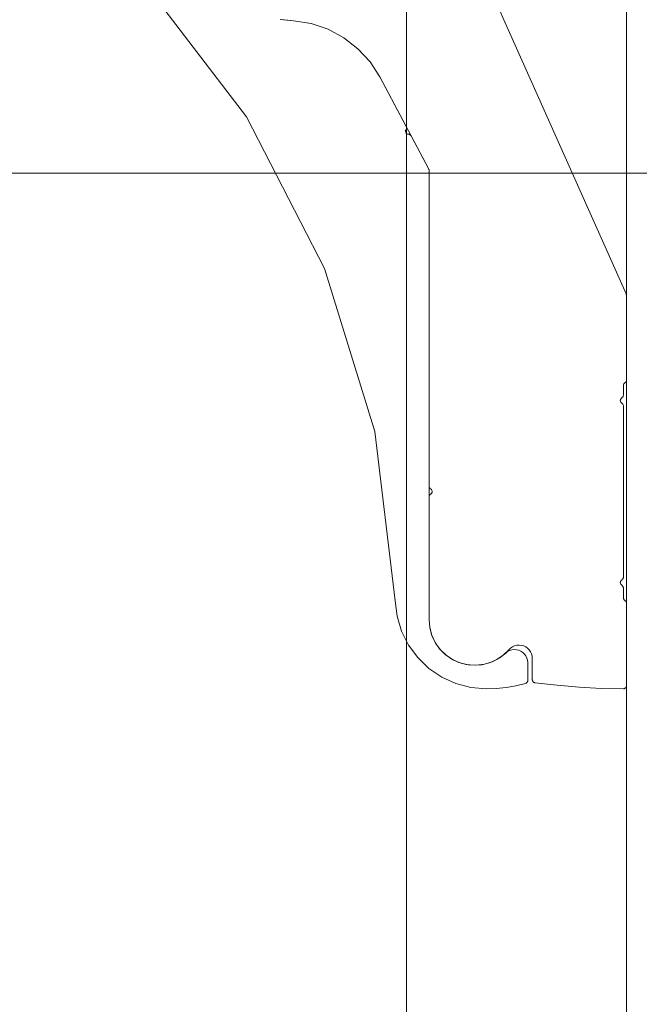
# Model space of a CAD drawing. Units: centimetres. Extents: x 284995 to 344981, y 75153 to 132448.
# Drawn here: x 290303 to 290344, y 122939 to 123004 of the extents above; entities that cross this region are included whole.
import ezdxf

# ---------------------------------------------------------------- set-up
doc = ezdxf.new("R2010")
doc.units = ezdxf.units.CM
doc.header["$LTSCALE"] = 10
doc.header["$MEASUREMENT"] = 0
doc.linetypes.add('BB_podkład$0${ Origin Line }', pattern=[0])
doc.layers.get('0').update_dxf_attribs({"color": 50, "lineweight": 15})
for name, color, linetype, lineweight in [('BB_podkład$0$A-witryna', 252, 'Continuous', 20), ('S__odnośnik', 252, 'Continuous', 18), ('S_wentylacja opis', 7, 'Continuous', 18)]:
    doc.layers.add(name, color=color, linetype=linetype, lineweight=lineweight)
doc.styles.add('wymiar', font='romans.shx', dxfattribs={"width": 0.8, "oblique": 15})
doc.dimstyles.get("Standard").update_dxf_attribs({"dimtxt": 0.18, "dimasz": 0.18, "dimexe": 0.18, "dimexo": 0.0625, "dimgap": 0.09, "dimtad": 0, "dimtih": 1, "dimtoh": 1, "dimdec": 4, "dimzin": 0, "dimdsep": 46, "dimtxsty": 'Standard', "dimcen": 0.09, "dimadec": 0, "dimazin": 0, "dimtfac": 1, "dimtdec": 4, "dimtofl": 0, "dimtmove": 0, "dimatfit": 3, "dimfxl": 1, "dimtolj": 1, "dimtzin": 0, "dimarcsym": 0})

# ---------------------------------------------------------------- blocks, each defined once
blk = doc.blocks.new('BB_podkład$0$G$C17A6E52F')
at = {"linetype": 'BB_podkład$0${ Origin Line }', "ltscale": 6}
blk.add_line((16.8, 191.9256), (113.675, 191.9256), dxfattribs=at)
at = {"flags": 128}
for points in [[(25.8308, 192.9382), (25.7872, 192.9328), (25.7435, 192.929), (25.7842, 192.9325), (25.8248, 192.9373)], [(23.55, 193.8756), (23.55, 184.5256)]]:
    blk.add_lwpolyline(points, dxfattribs=at)
for points in [[(27.1909, 194.1959), (27.1379, 193.9202), (27.0424, 193.6562), (26.9067, 193.4104), (26.7343, 193.1888), (26.0527, 192.2952), (25.5389, 191.2956), (25.2087, 190.2214), (25.0726, 189.1058), (25.0604, 189.0041), (25.0312, 188.906), (24.9858, 188.8142), (24.9253, 188.7316), (24.8518, 188.6604), (24.7671, 188.6028), (24.6739, 188.5603), (24.5749, 188.5344), (24.4729, 188.5256), (24.4076, 188.5279)], [(23.5501, 191.1234), (23.5504, 191.1255), (23.551, 191.1275), (23.5517, 191.1295), (24.367, 192.9558), (24.3781, 192.982), (24.3883, 193.0086), (24.3976, 193.0355), (24.4059, 193.0628), (24.4072, 193.0662), (24.4091, 193.0693), (24.4116, 193.0721), (24.4145, 193.0743), (24.4202, 193.0785), (24.425, 193.0837), (24.4288, 193.0896), (24.4315, 193.096), (24.4331, 193.1029), (24.4334, 193.1099), (24.4325, 193.1169), (24.4304, 193.1236), (24.4277, 193.1315)], [(25.1755, 192.5594), (25.2393, 192.6583), (25.3189, 192.7452), (25.4118, 192.8175), (25.5156, 192.8732), (25.6272, 192.9107), (25.7435, 192.929)], [(24.8499, 191.942), (24.85, 191.9444), (24.8505, 191.9468), (24.8512, 191.9491), (24.8522, 191.9514), (25.1755, 192.5594), (25.0015, 192.2321), (25.0001, 192.2289), (24.9994, 192.2255), (24.9992, 192.222), (24.9996, 192.2186), (25.0006, 192.2152), (25.0022, 192.2121), (25.0038, 192.209), (25.0048, 192.2057), (25.0052, 192.2022), (25.005, 192.1987), (25.0043, 192.1953), (25.0029, 192.1921), (25.001, 192.1892), (24.9986, 192.1867), (24.9958, 192.1846), (24.9927, 192.183), (24.9894, 192.182), (24.9859, 192.1815), (24.9825, 192.1811), (24.9791, 192.1801), (24.976, 192.1785), (24.9733, 192.1764), (24.9709, 192.1739)], [(24.9709, 192.1739), (24.969, 192.1709), (24.8522, 191.9514)], [(24.8427, 189.8063), (24.8399, 189.8083), (24.837, 189.8103), (24.8346, 189.8128), (24.8326, 189.8156), (24.8311, 189.8188), (24.8302, 189.8221), (24.8299, 189.8256), (24.8302, 189.8291), (24.8311, 189.8325), (24.8326, 189.8356), (24.8346, 189.8385), (24.837, 189.8409), (24.8399, 189.8429), (24.8427, 189.8449), (24.8452, 189.8474), (24.8472, 189.8503), (24.8487, 189.8534), (24.8496, 189.8568), (24.8499, 189.8603), (24.8499, 191.942), (24.8499, 188.9806)], [(23.5771, 190.4449), (23.5747, 190.4474), (23.5727, 190.4503), (23.5712, 190.4534), (23.5703, 190.4568), (23.57, 190.4603), (23.57, 190.5256), (23.5697, 190.5291), (23.5688, 190.5325), (23.5673, 190.5356), (23.5653, 190.5385), (23.5629, 190.5409), (23.56, 190.5429), (23.5571, 190.5449), (23.5547, 190.5474), (23.5527, 190.5503), (23.5512, 190.5534), (23.5503, 190.5568), (23.55, 190.5603), (23.55, 191.1213), (23.5501, 191.1234)], [(23.5771, 189.2449), (23.5747, 189.2474), (23.5727, 189.2503), (23.5712, 189.2534), (23.5703, 189.2568), (23.57, 189.2603), (23.57, 190.391), (23.5703, 190.3944), (23.5712, 190.3978), (23.5727, 190.401), (23.5747, 190.4038), (23.5771, 190.4063), (23.58, 190.4083), (23.5829, 190.4103), (23.5853, 190.4128), (23.5873, 190.4156), (23.5888, 190.4188), (23.5897, 190.4221), (23.59, 190.4256), (23.5897, 190.4291), (23.5888, 190.4325), (23.5873, 190.4356), (23.5853, 190.4385), (23.5829, 190.4409), (23.58, 190.4429), (23.5771, 190.4449)], [(24.8427, 189.8063), (24.8452, 189.8038), (24.8472, 189.801), (24.8487, 189.7978), (24.8496, 189.7944), (24.8499, 189.791), (24.8499, 188.9806), (24.8454, 188.9289), (24.8321, 188.8788), (24.8103, 188.8317), (24.7808, 188.7891), (24.7443, 188.7521), (24.7021, 188.7221), (24.6552, 188.6997), (24.6053, 188.6858), (24.5537, 188.6806), (24.5019, 188.6845), (24.4516, 188.6972), (24.4043, 188.7183), (24.3612, 188.7473), (24.3239, 188.7833), (24.313, 188.7939), (24.3004, 188.8023), (24.2865, 188.8085), (24.2718, 188.8122), (24.2567, 188.8134), (24.2416, 188.8119), (24.2269, 188.8078), (24.2132, 188.8012), (24.2009, 188.7924), (24.1902, 188.7816), (24.1816, 188.7692), (24.1752, 188.7554), (24.1713, 188.7407)], [(23.5503, 189.0944), (23.5512, 189.0978), (23.5527, 189.101), (23.5547, 189.1038), (23.5571, 189.1063), (23.56, 189.1083), (23.5629, 189.1103), (23.5653, 189.1128), (23.5673, 189.1156), (23.5688, 189.1188), (23.5697, 189.1221), (23.57, 189.1256), (23.57, 189.191), (23.5703, 189.1944), (23.5712, 189.1978), (23.5727, 189.201), (23.5747, 189.2038), (23.5771, 189.2063), (23.58, 189.2083), (23.5829, 189.2103), (23.5853, 189.2128), (23.5873, 189.2156), (23.5888, 189.2188), (23.5897, 189.2221), (23.59, 189.2256), (23.5897, 189.2291), (23.5888, 189.2325), (23.5873, 189.2356), (23.5853, 189.2385), (23.5829, 189.2409), (23.58, 189.2429), (23.5771, 189.2449)], [(24.1713, 188.7407), (24.17, 188.7256), (24.17, 188.5856), (24.1697, 188.582), (24.1687, 188.5786), (24.1672, 188.5754), (24.1651, 188.5725), (24.1625, 188.57), (24.1595, 188.568), (24.1562, 188.5666), (24.1527, 188.5658), (24.0072, 188.5487), (23.8614, 188.5363), (23.7151, 188.5286), (23.5688, 188.5256), (23.5654, 188.5261), (23.5623, 188.5272), (23.5593, 188.5287), (23.5566, 188.5307), (23.5543, 188.5332), (23.5525, 188.536), (23.5511, 188.539), (23.5503, 188.5423), (23.55, 188.5456), (23.55, 189.091), (23.5503, 189.0944)], [(24.2013, 188.7133), (24.2053, 188.7282), (24.212, 188.7421), (24.221, 188.7546), (24.2321, 188.7653), (24.2449, 188.7738), (24.2591, 188.78), (24.2741, 188.7835), (24.2895, 188.7843), (24.3048, 188.7824), (24.3195, 188.7778), (24.3331, 188.7706), (24.3453, 188.7612), (24.3875, 188.7283), (24.4349, 188.7035), (24.486, 188.6875), (24.539, 188.6808), (24.5925, 188.6836), (24.6445, 188.6959), (24.6936, 188.7173), (24.7381, 188.747), (24.7766, 188.7841), (24.8079, 188.8275), (24.831, 188.8757), (24.8451, 188.9273), (24.8499, 188.9806)], [(24.4076, 188.5279), (24.3425, 188.5345), (24.2781, 188.5455), (24.2145, 188.5609), (24.2111, 188.5622), (24.2079, 188.5641), (24.2052, 188.5666), (24.2029, 188.5696), (24.2013, 188.5729), (24.2002, 188.5764), (24.1999, 188.5801), (24.1999, 188.6979), (24.2013, 188.7133)]]:
    blk.add_lwpolyline(points)
at = {"ltscale": 10}
blk.add_arc((23.555, 191.9256), 90.12, 269.996806, 0, dxfattribs=at)
blk = doc.blocks.new('BB_podkład')
at = {"layer": 'BB_podkład$0$A-witryna', "ltscale": 1200}
blk.add_line((242006.312, 320073.8378), (242006.312, 319538.9352), dxfattribs=at)
at = {"layer": 'BB_podkład$0$A-witryna', "xscale": -1}
blk.add_blockref('BB_podkład$0$G$C17A6E52F', (242031.312, 319541.9754), dxfattribs=at)
blk = doc.blocks.new('_Oblique')
at = {"color": 0, "linetype": 'ByBlock', "lineweight": -2}
blk.add_line((-0.5, -0.5), (0.5, 0.5), dxfattribs=at)
blk = doc.blocks.new('*D6')
at = {"layer": 'S_wentylacja opis', "lineweight": -2, "ltscale": 10, "transparency": 16777216}
for p, q in [((290288.855, 124949.989), (290144.425, 124949.989)), ((290184.425, 124949.989), (290184.425, 121949.989)), ((290287.854, 121949.989), (290144.425, 121949.989))]:
    blk.add_line(p, q, dxfattribs=at)
at = {"layer": 'S_wentylacja opis', "lineweight": -2, "ltscale": 10, "transparency": 16777216, "xscale": 100, "yscale": 100, "zscale": 100}
for p, rotation in [((290184.425, 124949.989), 90), ((290184.425, 121949.989), 270)]:
    blk.add_blockref('_Oblique', p, dxfattribs=dict(at, rotation=rotation))
at = {"layer": 'S_wentylacja opis', "ltscale": 10, "transparency": 16777216, "insert": (290068.997, 123449.989), "char_height": 120, "attachment_point": 5, "rotation": 90, "style": 'wymiar'}
blk.add_mtext('300(>1,5m)', dxfattribs=at)
blk = doc.blocks.new('*D10')
at = {"layer": 'S_wentylacja opis', "lineweight": -2, "ltscale": 10, "transparency": 16777216}
for p, q in [((290217.271, 125901.308), (289865.045, 125901.308)), ((289905.045, 121949.989), (289905.045, 125901.308)), ((290279.856, 121949.989), (289865.045, 121949.989))]:
    blk.add_line(p, q, dxfattribs=at)
at = {"layer": 'S_wentylacja opis', "lineweight": -2, "ltscale": 10, "transparency": 16777216, "xscale": 100, "yscale": 100, "zscale": 100}
for p, rotation in [((289905.045, 125901.308), 90), ((289905.045, 121949.989), 270)]:
    blk.add_blockref('_Oblique', p, dxfattribs=dict(at, rotation=rotation))
at = {"layer": 'S_wentylacja opis', "ltscale": 10, "transparency": 16777216, "insert": (289821.045, 123925.648), "char_height": 120, "attachment_point": 5, "rotation": 90, "style": 'wymiar'}
blk.add_mtext('395', dxfattribs=at)

msp = doc.modelspace()

# ---------------------------------------------------------------- block references
at = {"layer": 'S__odnośnik', "xscale": 10, "yscale": 10, "zscale": 10}
msp.add_blockref('BB_podkład', (-2129734.266, -3074345.204), dxfattribs=at)

# ---------------------------------------------------------------- next in the draw order: dimensions: what is measured, and where the dimension line sits
at = {"layer": 'S_wentylacja opis', "ltscale": 10}
dim = msp.add_linear_dim(base=(289905.045, 125901.308), p1=(290359.856, 121949.989), p2=(290297.271, 125901.308, 1284.215), angle=90, dimstyle='Standard', override={"dimscale": 20, "dimtxt": 6, "dimasz": 5, "dimexe": 2, "dimexo": 4, "dimgap": 1.2, "dimtad": 1, "dimtih": 0, "dimtoh": 0, "dimdec": 0, "dimlfac": 0.1, "dimrnd": 5, "dimzin": 1, "dimdsep": 44, "dimtxsty": 'wymiar', "dimblk": 'Oblique', "dimcen": 0.35, "dimclrd": 256, "dimclre": 256, "dimclrt": 256, "dimtdec": 0, "dimtofl": 1, "dimfxl": 1.25, "dimtolj": 0, "dimtzin": 8}, dxfattribs=at)
dim.commit()
dim.dimension.update_dxf_attribs({"geometry": '*D10', "text_midpoint": (289821.045, 123925.648)})
dim = msp.add_linear_dim(base=(290184.425, 121949.989), p1=(290368.855, 124949.989), p2=(290367.854, 121949.989), angle=90, text='<>(>1,5m)', dimstyle='Standard', override={"dimscale": 20, "dimtxt": 6, "dimasz": 5, "dimexe": 2, "dimexo": 4, "dimgap": 1.2, "dimtad": 1, "dimtih": 0, "dimtoh": 0, "dimdec": 0, "dimlfac": 0.1, "dimrnd": 5, "dimzin": 1, "dimdsep": 44, "dimtxsty": 'wymiar', "dimblk": 'Oblique', "dimcen": 0.35, "dimclrd": 256, "dimclre": 256, "dimclrt": 256, "dimtdec": 0, "dimtofl": 1, "dimfxl": 1.25, "dimtolj": 0, "dimtzin": 8}, dxfattribs=at)
dim.commit()
dim.dimension.update_dxf_attribs({"geometry": '*D6', "text_midpoint": (290068.997, 123449.989)})

doc.saveas('drawing.dxf')
